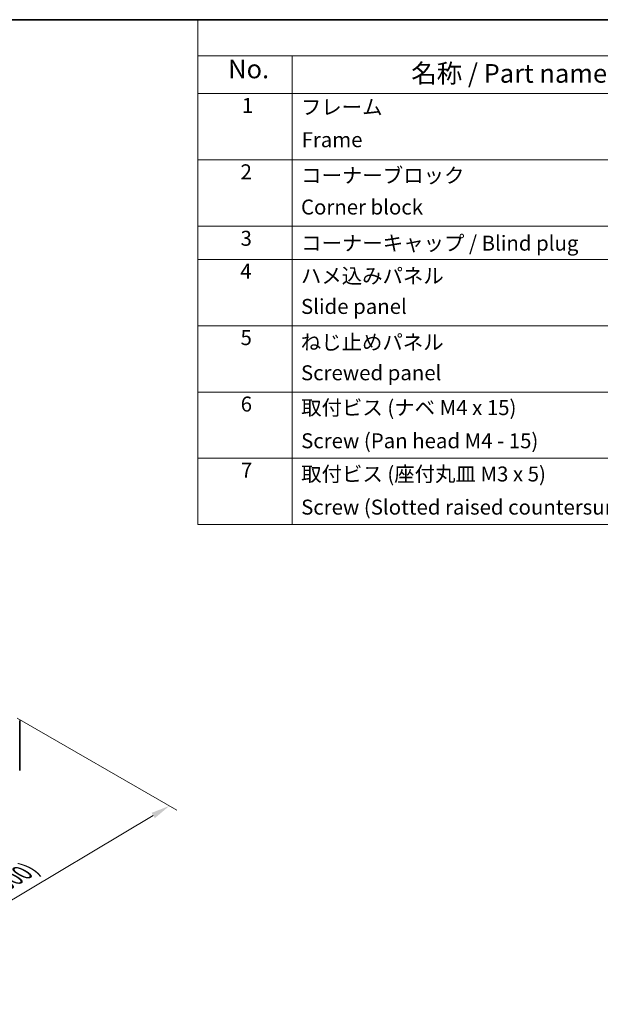
# Model space of a CAD drawing. Units: millimetres. Extents: x 0 to 13354, y 0 to 2810.
# Drawn here: x 527 to 837, y 597 to 1124 of the extents above; entities that cross this region are included whole.
import ezdxf

# ---------------------------------------------------------------- set-up
doc = ezdxf.new("R2010")
doc.units = ezdxf.units.MM
for name, color, linetype, lineweight in [('Border (ISO)', 7, 'Continuous', 35), ('Dimension (ISO)', 7, 'Continuous', 18), ('Symbol (ISO)', 7, 'Continuous', 18), ('Visible (ISO)', 7, 'Continuous', 35)]:
    doc.layers.add(name, color=color, linetype=linetype, lineweight=lineweight)
doc.styles.add('Note Text (TK)', font='txt')
doc.styles.add('Note Text (TK)English', font='arial.ttf')
doc.styles.add('Note Text (TK2)', font='txt')
doc.dimstyles.new('Default - Method 1b (TK)English', dxfattribs={"dimscale": 4, "dimtxt": 2.5, "dimasz": 2.5, "dimexe": 1, "dimexo": 1.5, "dimgap": 1, "dimtad": 1, "dimtoh": 1, "dimrnd": 1e-08, "dimdsep": 46, "dimtxsty": 'Note Text (TK)English', "dimcen": 0.09, "dimdle": 5, "dimclrd": 100, "dimclre": 100, "dimclrt": 7, "dimadec": 1, "dimazin": 1, "dimtfac": 1, "dimtmove": 0, "dimatfit": 3, "dimfxl": 1, "dimtolj": 1, "dimlwd": -1, "dimlwe": -1, "dimarcsym": 0})

# ---------------------------------------------------------------- blocks, each defined once
blk = doc.blocks.new('図面枠 tk図枠')
at = {"layer": 'Border (ISO)'}
blk.add_line((21, 289), (412, 289), dxfattribs=at)
blk = doc.blocks.new('*D33')
at = {"layer": 'Defpoints', "color": 0}
for p in [(519.22, 753.96), (606.54, 703.55), (345.28, 650.17)]:
    blk.add_point(p, dxfattribs=at)
at = {"layer": 'Dimension (ISO)', "color": 100}
for p, q in [((525.17, 750.52), (610.5, 701.26)), ((441.18, 604.88), (597.95, 698.42)), ((351.23, 646.73), (436.56, 597.47))]:
    blk.add_line(p, q, dxfattribs=at)
for points in [[(597.1, 699.86), (598.8, 696.99), (606.54, 703.55)], [(440.33, 606.31), (442.04, 603.45), (432.59, 599.76)]]:
    blk.add_solid(points, dxfattribs=at)
at = {"layer": 'Dimension (ISO)', "color": 7, "insert": (481.56, 640.22), "char_height": 10, "attachment_point": 4, "rotation": 30.8244, "style": 'Note Text (TK)English'}
blk.add_mtext('\\A1;{\\H0.816x;\\Q-29.176;\\W0.823; \\H9.137;D\\fMS PGothic|b0|i0|c128|p50;\\H9.1371; (\\fArial|b0|i0|c128|p34;\\H9.137;400\\fMS PGothic|b0|i0|c128|p50;\\H9.1371;～\\fArial|b0|i0|c128|p34;\\H9.137;6\\fMS PGothic|b0|i0|c128|p50;\\H9.1371;00)}', dxfattribs=at)
blk = doc.blocks.new('A$C78EA6B72')
at = {"layer": 'Symbol (ISO)'}
for p, q in [((0, 0), (-235.57, 0)), ((-235.57, 0), (-235.57, -4.84)), ((0, -4.84), (-235.57, -4.84)), ((-235.57, -4.84), (-235.57, -9.88)), ((-222.94, -4.84), (-222.94, -9.88)), ((0, -9.88), (-235.57, -9.88)), ((-235.57, -9.88), (-235.57, -67.51)), ((-222.94, -9.88), (-222.94, -67.51)), ((0, -18.75), (-235.57, -18.75)), ((0, -27.61), (-235.57, -27.61)), ((0, -32.05), (-235.57, -32.05)), ((0, -40.91), (-235.57, -40.91)), ((0, -49.78), (-235.57, -49.78)), ((0, -58.64), (-235.57, -58.64)), ((0, -67.51), (-235.57, -67.51))]:
    blk.add_line(p, q, dxfattribs=at)
at = {"layer": 'Symbol (ISO)', "color": 7, "attachment_point": 7}
for s, insert, char_height, style in [('No.', (-231.5, -8.62), 2.5, 'Note Text (TK)'), ('名称 / Part name', (-207.03, -9.21), 2.5, 'Note Text (TK)'), ('1', (-229.66, -13.09), 2, 'Note Text (TK2)'), ('フレーム', (-221.77, -13.31), 2, 'Note Text (TK2)'), ('Frame', (-221.68, -17.67), 2, 'Note Text (TK2)'), ('2', (-229.84, -21.96), 2, 'Note Text (TK2)'), ('コーナーブロック', (-221.74, -22.45), 2, 'Note Text (TK2)'), ('Corner block', (-221.76, -26.67), 2, 'Note Text (TK2)'), ('3', (-229.84, -30.85), 2, 'Note Text (TK2)'), ('コーナーキャップ / Blind plug', (-221.74, -31.5), 2, 'Note Text (TK2)'), ('4', (-229.89, -35.26), 2, 'Note Text (TK2)'), ('ハメ込みパネル', (-221.77, -35.87), 2, 'Note Text (TK2)'), ('Slide panel', (-221.76, -39.96), 2, 'Note Text (TK2)'), ('5', (-229.84, -44.13), 2, 'Note Text (TK2)'), ('ねじ止めパネル', (-221.79, -44.74), 2, 'Note Text (TK2)'), ('Screwed panel', (-221.76, -48.83), 2, 'Note Text (TK2)'), ('6', (-229.82, -53.01), 2, 'Note Text (TK2)'), ('取付ビス (ナベ M4 x 15)', (-221.74, -53.49), 2, 'Note Text (TK2)'), ('Screw (Pan head M4 - 15)', (-221.74, -57.92), 2, 'Note Text (TK2)'), ('7', (-229.79, -61.84), 2, 'Note Text (TK2)'), ('取付ビス (座付丸皿 M3 x 5)', (-221.74, -62.36), 2, 'Note Text (TK2)'), ('Screw (Slotted raised countersunk M3 - 5)', (-221.74, -66.79), 2, 'Note Text (TK2)')]:
    blk.add_mtext(s, dxfattribs=dict(at, insert=insert, char_height=char_height, style=style))

msp = doc.modelspace()

# ---------------------------------------------------------------- linework, layer by layer
at = {"layer": 'Visible (ISO)'}
for p, q in [((526.5461, 745.7222), (526.5461, 749.2966)), ((526.5461, 745.7168), (526.5461, 745.7222)), ((526.5461, 744.9083), (526.5461, 745.7168)), ((526.5461, 744.9083), (526.5461, 741.6423)), ((526.5461, 726.5372), (526.5461, 741.6423)), ((526.5461, 726.5372), (526.5461, 723.2712)), ((526.5461, 722.4627), (526.5461, 723.2712)), ((526.5461, 722.4627), (526.5461, 722.4627))]:
    msp.add_line(p, q, dxfattribs=at)

# ---------------------------------------------------------------- block references
at = {"xscale": 4, "yscale": 4, "zscale": 4}
for name, p in [('図面枠 tk図枠', (-84, -32)), ('A$C78EA6B72', (1564, 1124))]:
    msp.add_blockref(name, p, dxfattribs=at)

# ---------------------------------------------------------------- dimensions: what is measured, and where the dimension line sits
at = {"layer": 'Dimension (ISO)', "color": 100}
dim = msp.add_linear_dim(base=(606.5371, 703.5486), p1=(345.2793, 650.1685), p2=(519.2225, 753.9597), angle=210.824355, text='{\\H0.816x;\\Q-29.176;\\W0.823; \\H9.137;D\\fMS PGothic|b0|i0|c128|p50;\\H9.1371; (\\fArial|b0|i0|c128|p34;\\H9.137;400\\fMS PGothic|b0|i0|c128|p50;\\H9.1371;～\\fArial|b0|i0|c128|p34;\\H9.137;6\\fMS PGothic|b0|i0|c128|p50;\\H9.1371;00)}', dimstyle='Default - Method 1b (TK)English', override={"dimscale": 0, "dimtxt": 10, "dimasz": 10, "dimexe": 4, "dimexo": 6, "dimgap": 4, "dimtoh": 0, "dimdec": 2, "dimlfac": 2.42923, "dimcen": 0.36, "dimtp": 0, "dimtm": 0, "dimtdec": 2, "dimtix": 0, "dimtofl": 0, "dimtmove": 0, "dimatfit": 1}, dxfattribs=at)
dim.commit()
dim.dimension.update_dxf_attribs({"geometry": '*D33', "text_midpoint": (514.9946, 648.9255), "dimtype": 160})

doc.saveas('drawing.dxf')
